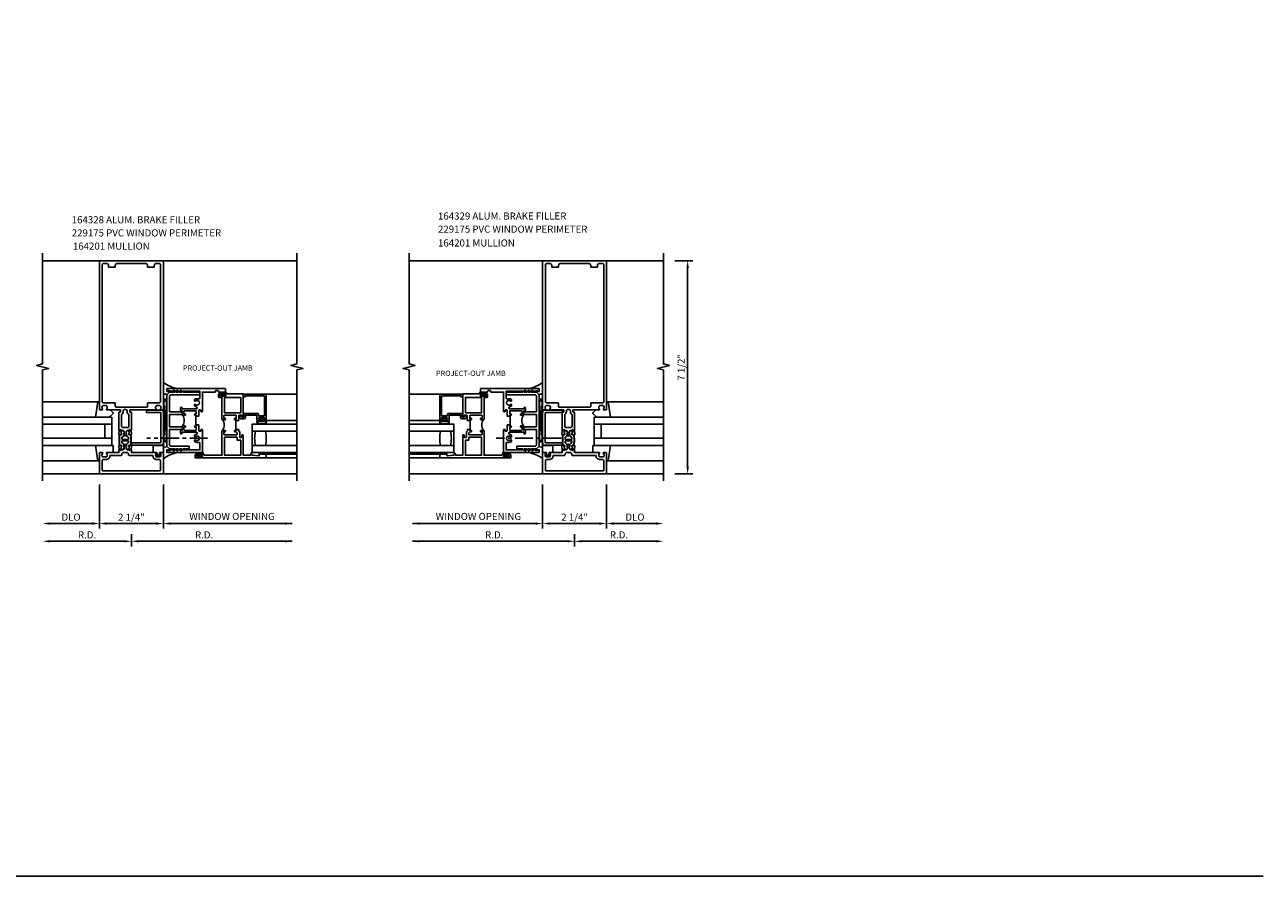
# Model space of a CAD drawing. Extents: x 0 to 95.9, y 0 to 60.1.
# Drawn here: x 52.3 to 95.9, y 0 to 30 of the extents above; entities that cross this region are included whole.
import ezdxf
from ezdxf.enums import TextEntityAlignment as Align

# ---------------------------------------------------------------- set-up
doc = ezdxf.new("R2010")
doc.units = 0
doc.header["$LTSCALE"] = 0.5
doc.header["$MEASUREMENT"] = 0
doc.linetypes.add('CENTER', pattern=[2, 1.25, -0.25, 0.25, -0.25])
doc.layers.get('0').update_dxf_attribs({"linetype": 'CONTINUOUS'})
for name, color, linetype in [('FORMAT', 7, 'CONTINUOUS'), ('PART_NUMBERS', 6, 'CONTINUOUS'), ('R-ANNO-DIMS', 3, 'CONTINUOUS'), ('R-SWTS-DET1', 1, 'CONTINUOUS'), ('R-SWTS-DET2', 4, 'CONTINUOUS'), ('R-SWTS-DET3', 5, 'CONTINUOUS')]:
    doc.layers.add(name, color=color, linetype=linetype)
doc.styles.get("Standard").update_dxf_attribs({"font": 'arial.ttf'})

msp = doc.modelspace()

# ---------------------------------------------------------------- linework, layer by layer
for points in [[(55.598, 15.351), (55.603, 15.193, 0.414214), (55.624, 15.174), (55.655, 15.175, -0.57735), (55.674, 15.146), (55.667, 15.133), (55.666, 15.155, 0.414214), (55.656, 15.165), (55.624, 15.164, -0.414214), (55.593, 15.193), (55.588, 15.354), (55.593, 15.515, -0.414214), (55.624, 15.544), (55.656, 15.543, 0.414214), (55.666, 15.553), (55.667, 15.575), (55.674, 15.562, -0.57735), (55.655, 15.533), (55.624, 15.534, 0.414214), (55.603, 15.515), (55.598, 15.357)], [(56, 15.351), (55.995, 15.193, -0.414214), (55.974, 15.174), (55.943, 15.175, 0.57735), (55.925, 15.146), (55.932, 15.133), (55.932, 15.155, -0.414214), (55.943, 15.165), (55.974, 15.164, 0.414214), (56.005, 15.193), (56.01, 15.354), (56.005, 15.515, 0.414214), (55.974, 15.544), (55.943, 15.543, -0.414214), (55.932, 15.553), (55.932, 15.575), (55.925, 15.562, 0.57735), (55.943, 15.533), (55.974, 15.534, -0.414214), (55.995, 15.515), (56, 15.357)], [(71.203, 15.351), (71.209, 15.193, 0.414214), (71.229, 15.174), (71.261, 15.175, -0.57735), (71.279, 15.146), (71.272, 15.133), (71.271, 15.155, 0.414214), (71.261, 15.165), (71.23, 15.164, -0.414214), (71.199, 15.193), (71.193, 15.354), (71.199, 15.515, -0.414214), (71.23, 15.544), (71.261, 15.543, 0.414214), (71.271, 15.553), (71.272, 15.575), (71.279, 15.562, -0.57735), (71.261, 15.533), (71.229, 15.534, 0.414214), (71.209, 15.515), (71.203, 15.357)], [(71.606, 15.351), (71.6, 15.193, -0.414214), (71.58, 15.174), (71.548, 15.175, 0.57735), (71.53, 15.146), (71.537, 15.133), (71.538, 15.155, -0.414214), (71.548, 15.165), (71.579, 15.164, 0.414214), (71.61, 15.193), (71.616, 15.354), (71.61, 15.515, 0.414214), (71.579, 15.544), (71.548, 15.543, -0.414214), (71.538, 15.553), (71.537, 15.575), (71.53, 15.562, 0.57735), (71.548, 15.533), (71.58, 15.534, -0.414214), (71.6, 15.515), (71.606, 15.357)]]:
    msp.add_lwpolyline(points, format="xyb")
for points in [[(55.692, 15.379, -0.414214), (55.682, 15.389), (55.684, 15.446, -0.375047), (55.693, 15.455, 0.375047), (55.75, 15.517), (55.752, 15.574, -0.176495), (55.755, 15.58, 0.315478), (55.762, 15.642), (55.743, 15.678, 0.267949), (55.73, 15.686), (55.687, 15.687, 0.36397), (55.672, 15.675), (55.656, 15.6, 0.176327), (55.657, 15.593), (55.674, 15.562, -0.57735), (55.655, 15.533), (55.624, 15.534, 0.414214), (55.603, 15.515), (55.598, 15.354), (55.603, 15.193, 0.414214), (55.624, 15.174), (55.655, 15.175, -0.57735), (55.674, 15.146), (55.657, 15.115, 0.176327), (55.656, 15.108), (55.672, 15.033, 0.36397), (55.687, 15.021), (55.73, 15.023, 0.267949), (55.743, 15.03), (55.762, 15.067, 0.315478), (55.755, 15.128, -0.176495), (55.752, 15.134), (55.75, 15.191, 0.375047), (55.693, 15.253, -0.375047), (55.684, 15.262), (55.682, 15.319, -0.414214), (55.692, 15.329), (55.906, 15.329, -0.414214), (55.916, 15.319), (55.914, 15.262, -0.375047), (55.905, 15.253, 0.375047), (55.848, 15.191), (55.846, 15.134, -0.176495), (55.843, 15.128, 0.315478), (55.836, 15.067), (55.855, 15.03, 0.267949), (55.868, 15.023), (55.911, 15.021, 0.36397), (55.926, 15.033), (55.942, 15.108, 0.176327), (55.941, 15.115), (55.925, 15.146, -0.57735), (55.943, 15.175), (55.974, 15.174, 0.414214), (55.995, 15.193), (56, 15.354), (55.995, 15.515, 0.414214), (55.974, 15.534), (55.943, 15.533, -0.57735), (55.925, 15.562), (55.941, 15.593, 0.176327), (55.942, 15.6), (55.926, 15.675, 0.36397), (55.911, 15.687), (55.868, 15.686, 0.267949), (55.855, 15.678), (55.836, 15.642, 0.315478), (55.843, 15.58, -0.176495), (55.846, 15.574), (55.848, 15.517, 0.375047), (55.905, 15.455, -0.375047), (55.914, 15.446), (55.916, 15.389, -0.414214), (55.906, 15.379)], [(71.297, 15.379, -0.414214), (71.287, 15.389), (71.289, 15.446, -0.375047), (71.298, 15.455, 0.375047), (71.356, 15.517), (71.358, 15.574, -0.176495), (71.36, 15.58, 0.315478), (71.368, 15.642), (71.348, 15.678, 0.267949), (71.336, 15.686), (71.293, 15.687, 0.36397), (71.277, 15.675), (71.262, 15.6, 0.176327), (71.263, 15.593), (71.279, 15.562, -0.57735), (71.261, 15.533), (71.229, 15.534, 0.414214), (71.209, 15.515), (71.203, 15.354), (71.209, 15.193, 0.414214), (71.229, 15.174), (71.261, 15.175, -0.57735), (71.279, 15.146), (71.263, 15.115, 0.176327), (71.262, 15.108), (71.277, 15.033, 0.36397), (71.293, 15.021), (71.336, 15.023, 0.267949), (71.348, 15.03), (71.368, 15.067, 0.315478), (71.36, 15.128, -0.176495), (71.358, 15.134), (71.356, 15.191, 0.375047), (71.298, 15.253, -0.375047), (71.289, 15.262), (71.287, 15.319, -0.414214), (71.297, 15.329), (71.511, 15.329, -0.414214), (71.521, 15.319), (71.52, 15.262, -0.375047), (71.511, 15.253, 0.375047), (71.453, 15.191), (71.451, 15.134, -0.176495), (71.449, 15.128, 0.315478), (71.441, 15.067), (71.46, 15.03, 0.267949), (71.473, 15.023), (71.516, 15.021, 0.36397), (71.531, 15.033), (71.547, 15.108, 0.176327), (71.546, 15.115), (71.53, 15.146, -0.57735), (71.548, 15.175), (71.58, 15.174, 0.414214), (71.6, 15.193), (71.606, 15.354), (71.6, 15.515, 0.414214), (71.58, 15.534), (71.548, 15.533, -0.57735), (71.53, 15.562), (71.546, 15.593, 0.176327), (71.547, 15.6), (71.531, 15.675, 0.36397), (71.516, 15.687), (71.473, 15.686, 0.267949), (71.46, 15.678), (71.441, 15.642, 0.315478), (71.449, 15.58, -0.176495), (71.451, 15.574), (71.453, 15.517, 0.375047), (71.511, 15.455, -0.375047), (71.52, 15.446), (71.521, 15.389, -0.414214), (71.511, 15.379)]]:
    msp.add_lwpolyline(points, format="xyb", close=True)
at = {"layer": 'FORMAT'}
msp.add_lwpolyline([(95.87, 0), (0, 0), (0, 60.07)], dxfattribs=at)
at = {"layer": 'R-ANNO-DIMS'}
for p, q in [((75.152, 21.666), (75.786, 21.666)), ((75.604, 14.416), (75.604, 21.416)), ((75.152, 14.166), (75.786, 14.166)), ((54.893, 13.791), (54.893, 12.236)), ((57.143, 13.791), (57.143, 12.236)), ((70.498, 13.791), (70.498, 12.236)), ((72.748, 13.791), (72.748, 12.236)), ((54.643, 12.416), (53.143, 12.416)), ((55.143, 12.416), (56.893, 12.416)), ((57.393, 12.416), (61.676, 12.416)), ((70.248, 12.416), (65.91, 12.416)), ((70.748, 12.416), (72.498, 12.416)), ((72.998, 12.416), (74.498, 12.416)), ((55.768, 11.791), (53.143, 11.791)), ((56.018, 12.041), (56.018, 11.611)), ((56.018, 12.041), (56.018, 11.611)), ((56.268, 11.791), (61.676, 11.791)), ((71.373, 11.791), (65.91, 11.791)), ((71.623, 12.041), (71.623, 11.611)), ((71.623, 12.041), (71.623, 11.611)), ((71.873, 11.791), (74.498, 11.791))]:
    msp.add_line(p, q, dxfattribs=at)
for points in [[(75.562, 21.416), (75.646, 21.416), (75.604, 21.666)], [(75.562, 14.416), (75.646, 14.416), (75.604, 14.166)], [(53.143, 12.458), (53.143, 12.374), (52.893, 12.416)], [(54.643, 12.458), (54.643, 12.374), (54.893, 12.416)], [(55.143, 12.458), (55.143, 12.374), (54.893, 12.416)], [(56.893, 12.458), (56.893, 12.374), (57.143, 12.416)], [(57.393, 12.458), (57.393, 12.374), (57.143, 12.416)], [(61.426, 12.458), (61.426, 12.374), (61.676, 12.416)], [(66.16, 12.458), (66.16, 12.374), (65.91, 12.416)], [(70.248, 12.458), (70.248, 12.374), (70.498, 12.416)], [(70.748, 12.458), (70.748, 12.374), (70.498, 12.416)], [(72.498, 12.458), (72.498, 12.374), (72.748, 12.416)], [(72.998, 12.458), (72.998, 12.374), (72.748, 12.416)], [(74.498, 12.458), (74.498, 12.374), (74.748, 12.416)], [(53.143, 11.833), (53.143, 11.749), (52.893, 11.791)], [(55.768, 11.833), (55.768, 11.749), (56.018, 11.791)], [(56.268, 11.833), (56.268, 11.749), (56.018, 11.791)], [(61.426, 11.833), (61.426, 11.749), (61.676, 11.791)], [(66.16, 11.833), (66.16, 11.749), (65.91, 11.791)], [(71.373, 11.833), (71.373, 11.749), (71.623, 11.791)], [(71.873, 11.833), (71.873, 11.749), (71.623, 11.791)], [(74.498, 11.833), (74.498, 11.749), (74.748, 11.791)]]:
    msp.add_solid(points, dxfattribs=at)
at = {"layer": 'R-SWTS-DET1'}
for p, q in [((54.893, 21.666), (52.893, 21.666)), ((57.143, 21.666), (61.847, 21.666)), ((70.498, 21.666), (65.794, 21.666)), ((72.748, 21.666), (74.748, 21.666)), ((60.768, 16.972), (61.848, 16.972)), ((66.873, 16.972), (65.794, 16.972)), ((60.768, 14.729), (61.848, 14.729)), ((66.873, 14.729), (65.794, 14.729)), ((54.893, 14.166), (52.893, 14.166)), ((57.143, 14.166), (61.848, 14.166)), ((70.498, 14.166), (65.794, 14.166)), ((72.748, 14.166), (74.748, 14.166))]:
    msp.add_line(p, q, dxfattribs=at)
for points in [[(52.893, 13.916), (52.893, 17.822), (53.105, 17.875), (52.681, 17.981), (52.893, 18.034), (52.893, 21.94)], [(61.848, 13.916), (61.848, 17.822), (62.06, 17.875), (61.635, 17.981), (61.847, 18.034), (61.847, 21.94)], [(65.794, 13.916), (65.794, 17.822), (65.581, 17.875), (66.006, 17.981), (65.794, 18.034), (65.794, 21.94)], [(74.748, 13.916), (74.748, 17.822), (74.536, 17.875), (74.961, 17.981), (74.749, 18.034), (74.749, 21.94)], [(58.303, 16.197), (58.288, 16.197), (58.288, 15.885), (58.303, 15.885)], [(69.338, 16.197), (69.353, 16.197), (69.353, 15.885), (69.338, 15.885)], [(59.708, 16.041), (59.693, 16.041), (59.693, 15.729), (59.708, 15.729)], [(67.933, 16.041), (67.948, 16.041), (67.948, 15.729), (67.933, 15.729)]]:
    msp.add_lwpolyline(points, dxfattribs=at)
for points in [[(56.896, 16.442, -0.199773), (56.869, 16.506), (56.869, 16.516, -0.414214), (56.919, 16.566), (57.007, 16.566, -0.414214), (57.057, 16.516), (57.057, 16.506, -0.199773), (57.031, 16.442, 0.669376), (57.041, 16.416), (57.123, 16.416, 0.414214), (57.143, 16.436), (57.143, 21.666), (54.893, 21.666), (54.893, 16.436, 0.414214), (54.913, 16.416), (54.995, 16.416, 0.669376), (55.006, 16.442, -0.199773), (54.979, 16.506), (54.979, 16.516, -0.414214), (55.029, 16.566), (55.117, 16.566, -0.414214), (55.167, 16.516), (55.167, 16.506, -0.199773), (55.141, 16.442, 0.669376), (55.151, 16.416), (55.63, 16.416, -0.414214), (55.64, 16.406), (55.64, 16.35, -0.414214), (55.63, 16.34), (55.59, 16.34, 0.414214), (55.58, 16.33), (55.58, 15.716), (55.584, 15.692), (55.574, 15.568, 0.531709), (55.613, 15.536), (55.669, 15.554, 0.445229), (55.676, 15.568), (55.669, 15.583, 0.414214), (55.662, 15.586), (55.661, 15.585, -0.565773), (55.654, 15.59), (55.657, 15.619, 0.122785), (55.647, 15.677), (55.632, 15.712, -0.414214), (55.642, 15.722), (55.652, 15.722, -0.414214), (55.662, 15.712), (55.662, 15.702, 0.414214), (55.672, 15.692), (55.727, 15.692, -0.267949), (55.74, 15.685), (55.761, 15.649, -0.131652), (55.769, 15.619), (55.769, 15.61, -0.065543), (55.765, 15.579), (55.763, 15.572, 0.57735), (55.755, 15.559), (55.787, 15.504, 0.57735), (55.812, 15.504), (55.843, 15.559, 0.57735), (55.835, 15.572), (55.833, 15.579, -0.065543), (55.829, 15.61), (55.829, 15.619, -0.131652), (55.837, 15.649), (55.858, 15.685, -0.267949), (55.871, 15.692), (55.926, 15.692, 0.414214), (55.936, 15.702), (55.936, 15.712, -0.414214), (55.946, 15.722), (55.956, 15.722, -0.414214), (55.966, 15.712), (55.951, 15.677, 0.122785), (55.942, 15.619), (55.944, 15.59, -0.565773), (55.937, 15.585), (55.936, 15.586, 0.414214), (55.929, 15.583), (55.923, 15.568, 0.445229), (55.929, 15.554), (55.986, 15.536, 0.531709), (56.024, 15.568), (56.014, 15.692), (56.018, 15.716), (56.018, 16.33, 0.414214), (56.008, 16.34), (55.968, 16.34, -0.414214), (55.958, 16.35), (55.958, 16.406, -0.414214), (55.968, 16.416), (56.885, 16.416, 0.669376)], [(55.213, 21.506), (55.213, 21.446), (55.448, 21.446), (55.448, 21.506, -0.414214), (55.508, 21.566), (56.528, 21.566, -0.414214), (56.588, 21.506), (56.588, 21.446), (56.823, 21.446), (56.823, 21.506, -0.414214), (56.883, 21.566), (57.013, 21.566, -0.414214), (57.043, 21.536), (57.043, 16.696, -0.414214), (57.013, 16.666), (56.608, 16.666, 0.414214), (56.588, 16.646), (56.588, 16.546, -0.414214), (56.558, 16.516), (55.478, 16.516, -0.414214), (55.448, 16.546), (55.448, 16.646, 0.414214), (55.428, 16.666), (55.023, 16.666, -0.414214), (54.993, 16.696), (54.993, 21.536, -0.414214), (55.023, 21.566), (55.153, 21.566, -0.414214)], [(72.501, 16.442, -0.199773), (72.474, 16.506), (72.474, 16.516, -0.414214), (72.524, 16.566), (72.612, 16.566, -0.414214), (72.662, 16.516), (72.662, 16.506, -0.199773), (72.636, 16.442, 0.669376), (72.646, 16.416), (72.728, 16.416, 0.414214), (72.748, 16.436), (72.748, 21.666), (70.498, 21.666), (70.498, 16.436, 0.414214), (70.518, 16.416), (70.6, 16.416, 0.669376), (70.611, 16.442, -0.199773), (70.584, 16.506), (70.584, 16.516, -0.414214), (70.634, 16.566), (70.722, 16.566, -0.414214), (70.772, 16.516), (70.772, 16.506, -0.199773), (70.746, 16.442, 0.669376), (70.756, 16.416), (71.235, 16.416, -0.414214), (71.245, 16.406), (71.245, 16.35, -0.414214), (71.235, 16.34), (71.195, 16.34, 0.414214), (71.185, 16.33), (71.185, 15.716), (71.19, 15.692), (71.179, 15.568, 0.531709), (71.218, 15.536), (71.275, 15.554, 0.445229), (71.281, 15.568), (71.274, 15.583, 0.414214), (71.268, 15.586), (71.266, 15.585, -0.565773), (71.259, 15.59), (71.262, 15.619, 0.122785), (71.253, 15.677), (71.237, 15.712, -0.414214), (71.247, 15.722), (71.257, 15.722, -0.414214), (71.267, 15.712), (71.267, 15.702, 0.414214), (71.277, 15.692), (71.333, 15.692, -0.267949), (71.346, 15.685), (71.366, 15.649, -0.131652), (71.374, 15.619), (71.374, 15.61, -0.065543), (71.37, 15.579), (71.368, 15.572, 0.57735), (71.361, 15.559), (71.392, 15.504, 0.57735), (71.417, 15.504), (71.448, 15.559, 0.57735), (71.44, 15.572), (71.438, 15.579, -0.065543), (71.434, 15.61), (71.434, 15.619, -0.131652), (71.442, 15.649), (71.463, 15.685, -0.267949), (71.476, 15.692), (71.531, 15.692, 0.414214), (71.541, 15.702), (71.541, 15.712, -0.414214), (71.551, 15.722), (71.561, 15.722, -0.414214), (71.571, 15.712), (71.556, 15.677, 0.122785), (71.547, 15.619), (71.549, 15.59, -0.565773), (71.542, 15.585), (71.541, 15.586, 0.414214), (71.535, 15.583), (71.528, 15.568, 0.445229), (71.534, 15.554), (71.591, 15.536, 0.531709), (71.63, 15.568), (71.619, 15.692), (71.623, 15.716), (71.623, 16.33, 0.414214), (71.613, 16.34), (71.573, 16.34, -0.414214), (71.563, 16.35), (71.563, 16.406, -0.414214), (71.573, 16.416), (72.49, 16.416, 0.669376)], [(70.818, 21.506), (70.818, 21.446), (71.053, 21.446), (71.053, 21.506, -0.414214), (71.113, 21.566), (72.133, 21.566, -0.414214), (72.193, 21.506), (72.193, 21.446), (72.428, 21.446), (72.428, 21.506, -0.414214), (72.488, 21.566), (72.618, 21.566, -0.414214), (72.648, 21.536), (72.648, 16.696, -0.414214), (72.618, 16.666), (72.213, 16.666, 0.414214), (72.193, 16.646), (72.193, 16.546, -0.414214), (72.163, 16.516), (71.083, 16.516, -0.414214), (71.053, 16.546), (71.053, 16.646, 0.414214), (71.033, 16.666), (70.628, 16.666, -0.414214), (70.598, 16.696), (70.598, 21.536, -0.414214), (70.628, 21.566), (70.758, 21.566, -0.414214)], [(58.393, 16.197), (58.303, 16.197), (58.303, 16.197), (58.303, 16.229), (58.266, 16.229, -1), (58.266, 16.279), (58.303, 16.279), (58.303, 16.365, 0.414214), (58.283, 16.385), (57.886, 16.385, 0.414214), (57.866, 16.365), (57.866, 16.279), (57.903, 16.279, -1), (57.903, 16.229), (57.821, 16.229, -0.414214), (57.801, 16.249), (57.801, 16.385), (57.771, 16.385, -0.414214), (57.751, 16.405), (57.751, 16.488, -1), (57.801, 16.488), (57.801, 16.45), (58.311, 16.45, 0.414214), (58.331, 16.47), (58.331, 16.502, 0.379055), (58.313, 16.522, -0.145843), (58.237, 16.555), (58.237, 16.595, -0.673324), (58.271, 16.609, 2.463527), (58.271, 16.724, -0.673324), (58.237, 16.738), (58.237, 16.777, -0.177014), (58.331, 16.811), (58.408, 16.811, 0.414214), (58.428, 16.831), (58.428, 17.076), (57.427, 17.076), (57.333, 17.101), (57.333, 17.066), (57.268, 17.066), (57.268, 17.166), (59.331, 17.166), (59.331, 17.041), (59.081, 17.041), (59.081, 17.081, 0.414214), (59.061, 17.101), (58.998, 17.101, 0.414214), (58.978, 17.081), (58.978, 17.061, -0.414214), (58.958, 17.041), (58.518, 17.041), (58.518, 16.364, -0.414214), (58.508, 16.354), (58.478, 16.354, -0.414214), (58.468, 16.364), (58.468, 16.396, 0.414214), (58.448, 16.416), (58.413, 16.416, 0.414214), (58.393, 16.396), (58.393, 16.244), (58.378, 16.229), (58.393, 16.214)], [(69.248, 16.197), (69.338, 16.197), (69.338, 16.197), (69.338, 16.229), (69.376, 16.229, 1), (69.376, 16.279), (69.338, 16.279), (69.338, 16.365, -0.414214), (69.358, 16.385), (69.756, 16.385, -0.414214), (69.776, 16.365), (69.776, 16.279), (69.738, 16.279, 1), (69.738, 16.229), (69.821, 16.229, 0.414214), (69.841, 16.249), (69.841, 16.385), (69.87, 16.385, 0.414214), (69.89, 16.405), (69.89, 16.488, 1), (69.84, 16.488), (69.84, 16.45), (69.331, 16.45, -0.414214), (69.311, 16.47), (69.311, 16.502, -0.379055), (69.328, 16.522, 0.145843), (69.404, 16.555), (69.404, 16.595, 0.673324), (69.37, 16.609, -2.463527), (69.37, 16.724, 0.673324), (69.404, 16.738), (69.404, 16.777, 0.177014), (69.311, 16.811), (69.233, 16.811, -0.414214), (69.213, 16.831), (69.213, 17.076), (70.214, 17.076), (70.308, 17.101), (70.308, 17.066), (70.373, 17.066), (70.373, 17.166), (68.311, 17.166), (68.311, 17.041), (68.561, 17.041), (68.561, 17.081, -0.414214), (68.581, 17.101), (68.644, 17.101, -0.414214), (68.664, 17.081), (68.664, 17.061, 0.414214), (68.684, 17.041), (69.123, 17.041), (69.123, 16.364, 0.414214), (69.133, 16.354), (69.163, 16.354, 0.414214), (69.173, 16.364), (69.173, 16.396, -0.414214), (69.193, 16.416), (69.228, 16.416, -0.414214), (69.248, 16.396), (69.248, 16.244), (69.263, 16.229), (69.248, 16.214)], [(59.798, 16.041), (59.798, 16.057), (59.783, 16.072), (59.798, 16.087), (59.798, 16.209, -0.414214), (59.818, 16.229), (59.886, 16.229, -0.414214), (59.906, 16.209), (59.906, 16.176, 0.414214), (59.916, 16.166), (59.946, 16.166, 0.414214), (59.956, 16.176), (59.956, 16.979), (59.316, 16.979, 1), (59.316, 16.947), (59.322, 16.947, -1), (59.322, 16.903), (59.153, 16.903, -1), (59.153, 16.947), (59.159, 16.947, 1), (59.159, 16.979), (59.101, 16.979, 0.414214), (59.081, 16.959), (59.081, 16.874, 0.414214), (59.101, 16.854), (59.206, 16.854), (59.206, 16.092, 0.414214), (59.226, 16.072), (59.308, 16.072, 1), (59.308, 16.122), (59.271, 16.122), (59.271, 16.209, -0.414214), (59.291, 16.229), (59.688, 16.229, -0.414214), (59.708, 16.209), (59.708, 16.122), (59.671, 16.122, 1), (59.671, 16.072), (59.708, 16.072), (59.708, 16.041)], [(60.708, 16.109, -0.414214), (60.693, 16.094), (60.681, 16.094, 0.414214), (60.666, 16.079), (60.666, 16.059, 0.414214), (60.681, 16.044), (60.753, 16.044, 0.414214), (60.768, 16.059), (60.768, 16.972), (59.956, 16.972), (59.956, 16.874), (60.018, 16.874), (60.018, 16.912), (60.678, 16.912, -0.414214), (60.708, 16.882), (60.708, 16.234, -0.414214), (60.678, 16.204), (60.498, 16.204), (60.498, 16.261, 0.414214), (60.468, 16.291), (60.001, 16.291, 0.414214), (59.971, 16.261), (59.971, 16.166), (59.901, 16.166), (59.901, 16.196, 0.414214), (59.886, 16.211), (59.856, 16.211, 0.414214), (59.841, 16.196), (59.841, 16.136, 0.414214), (59.871, 16.106), (60.001, 16.106, 0.414214), (60.031, 16.136), (60.031, 16.231), (60.438, 16.231), (60.438, 16.059, 0.414214), (60.453, 16.044), (60.526, 16.044, 0.414214), (60.541, 16.059), (60.541, 16.079, 0.414214), (60.526, 16.094), (60.513, 16.094, -0.414214), (60.498, 16.109), (60.498, 16.129, -0.414214), (60.513, 16.144), (60.693, 16.144, -0.414214), (60.708, 16.129)], [(66.933, 16.109, 0.414214), (66.948, 16.094), (66.961, 16.094, -0.414214), (66.976, 16.079), (66.976, 16.059, -0.414214), (66.961, 16.044), (66.888, 16.044, -0.414214), (66.873, 16.059), (66.873, 16.972), (67.686, 16.972), (67.686, 16.874), (67.623, 16.874), (67.623, 16.912), (66.963, 16.912, 0.414214), (66.933, 16.882), (66.933, 16.234, 0.414214), (66.963, 16.204), (67.143, 16.204), (67.143, 16.261, -0.414214), (67.173, 16.291), (67.64, 16.291, -0.414214), (67.67, 16.261), (67.67, 16.166), (67.74, 16.166), (67.74, 16.196, -0.414214), (67.755, 16.211), (67.785, 16.211, -0.414214), (67.8, 16.196), (67.8, 16.136, -0.414214), (67.77, 16.106), (67.64, 16.106, -0.414214), (67.61, 16.136), (67.61, 16.231), (67.203, 16.231), (67.203, 16.059, -0.414214), (67.188, 16.044), (67.116, 16.044, -0.414214), (67.101, 16.059), (67.101, 16.079, -0.414214), (67.116, 16.094), (67.128, 16.094, 0.414214), (67.143, 16.109), (67.143, 16.129, 0.414214), (67.128, 16.144), (66.948, 16.144, 0.414214), (66.933, 16.129)], [(67.843, 16.041), (67.843, 16.057), (67.858, 16.072), (67.843, 16.087), (67.843, 16.209, 0.414214), (67.823, 16.229), (67.756, 16.229, 0.414214), (67.736, 16.209), (67.736, 16.176, -0.414214), (67.726, 16.166), (67.696, 16.166, -0.414214), (67.686, 16.176), (67.686, 16.979), (68.326, 16.979, -1), (68.326, 16.947), (68.32, 16.947, 1), (68.32, 16.903), (68.489, 16.903, 1), (68.489, 16.947), (68.483, 16.947, -1), (68.483, 16.979), (68.541, 16.979, -0.414214), (68.561, 16.959), (68.561, 16.874, -0.414214), (68.541, 16.854), (68.436, 16.854), (68.436, 16.092, -0.414214), (68.416, 16.072), (68.333, 16.072, -1), (68.333, 16.122), (68.371, 16.122), (68.371, 16.209, 0.414214), (68.351, 16.229), (67.953, 16.229, 0.414214), (67.933, 16.209), (67.933, 16.122), (67.971, 16.122, -1), (67.971, 16.072), (67.933, 16.072), (67.933, 16.041)], [(55.838, 16.426), (55.76, 16.426, 0.414214), (55.73, 16.396), (55.73, 16.35, -0.298217), (55.67, 16.258), (55.67, 15.852, 0.414214), (55.73, 15.792), (55.868, 15.792, 0.414214), (55.928, 15.852), (55.928, 16.258, -0.298217), (55.868, 16.35), (55.868, 16.396, 0.414214)], [(71.443, 16.426), (71.365, 16.426, 0.414214), (71.335, 16.396), (71.335, 16.35, -0.298217), (71.275, 16.258), (71.275, 15.852, 0.414214), (71.335, 15.792), (71.473, 15.792, 0.414214), (71.533, 15.852), (71.533, 16.258, -0.298217), (71.473, 16.35), (71.473, 16.396, 0.414214)], [(58.393, 15.885), (58.393, 15.869), (58.378, 15.854), (58.393, 15.839), (58.393, 15.686, 0.414214), (58.413, 15.666), (58.448, 15.666, 0.414214), (58.468, 15.686), (58.468, 15.719, -0.414214), (58.478, 15.729), (58.508, 15.729, -0.414214), (58.518, 15.719), (58.518, 14.916), (57.268, 14.916), (57.268, 15.016), (57.333, 15.016), (57.333, 14.981), (57.427, 15.006), (58.428, 15.006), (58.428, 15.251, 0.414214), (58.408, 15.271), (58.331, 15.271, -0.177014), (58.237, 15.305), (58.237, 15.345, -0.673324), (58.271, 15.359, 2.463527), (58.271, 15.474, -0.673324), (58.237, 15.488), (58.237, 15.527, -0.145843), (58.313, 15.56, 0.379055), (58.331, 15.58), (58.331, 15.612, 0.414214), (58.311, 15.632), (57.801, 15.632), (57.801, 15.594, -1), (57.751, 15.594), (57.751, 15.677, -0.414214), (57.771, 15.697), (57.801, 15.697), (57.801, 15.834, -0.414214), (57.821, 15.854), (57.903, 15.854, -1), (57.903, 15.804), (57.866, 15.804), (57.866, 15.717, 0.414214), (57.886, 15.697), (58.283, 15.697, 0.414214), (58.303, 15.717), (58.303, 15.804), (58.266, 15.804, -1), (58.266, 15.854), (58.303, 15.854), (58.303, 15.885)], [(59.798, 15.729), (59.708, 15.729), (59.708, 15.729), (59.708, 15.697), (59.671, 15.697, 1), (59.671, 15.647), (59.706, 15.647), (59.741, 15.613), (59.741, 15.561, -0.414214), (59.721, 15.541), (59.291, 15.541, -0.414214), (59.271, 15.561), (59.271, 15.647), (59.308, 15.647, 1), (59.308, 15.697), (59.226, 15.697, 0.414214), (59.206, 15.677), (59.206, 14.819), (58.581, 14.819), (58.581, 14.834, 0.414214), (58.561, 14.854), (58.503, 14.854, 1), (58.503, 14.822), (58.509, 14.822, -1), (58.509, 14.778), (58.34, 14.778, -1), (58.34, 14.822), (58.346, 14.822, 1), (58.346, 14.854), (58.288, 14.854, 0.414214), (58.268, 14.834), (58.268, 14.729), (60.768, 14.729), (60.768, 14.854), (60.518, 14.854), (60.518, 14.813, -0.446679), (60.496, 14.794), (60.268, 14.819), (60.268, 14.834, 0.414214), (60.248, 14.854), (60.226, 14.854, 0.414214), (60.206, 14.834), (60.206, 14.819), (59.956, 14.819), (59.956, 15.531, 0.414214), (59.946, 15.541), (59.916, 15.541, 0.414214), (59.906, 15.531), (59.906, 15.464, -0.414214), (59.886, 15.444), (59.851, 15.444, -0.414214), (59.831, 15.464), (59.831, 15.65), (59.783, 15.697), (59.798, 15.712)], [(67.843, 15.729), (67.933, 15.729), (67.933, 15.729), (67.933, 15.697), (67.971, 15.697, -1), (67.971, 15.647), (67.936, 15.647), (67.901, 15.613), (67.901, 15.561, 0.414214), (67.921, 15.541), (68.351, 15.541, 0.414214), (68.371, 15.561), (68.371, 15.647), (68.333, 15.647, -1), (68.333, 15.697), (68.416, 15.697, -0.414214), (68.436, 15.677), (68.436, 14.819), (69.06, 14.819), (69.06, 14.834, -0.414214), (69.08, 14.854), (69.138, 14.854, -1), (69.138, 14.822), (69.132, 14.822, 1), (69.132, 14.778), (69.301, 14.778, 1), (69.301, 14.822), (69.295, 14.822, -1), (69.295, 14.854), (69.353, 14.854, -0.414214), (69.373, 14.834), (69.373, 14.729), (66.873, 14.729), (66.873, 14.854), (67.123, 14.854), (67.123, 14.813, 0.446679), (67.146, 14.794), (67.373, 14.819), (67.373, 14.834, -0.414214), (67.393, 14.854), (67.416, 14.854, -0.414214), (67.436, 14.834), (67.436, 14.819), (67.686, 14.819), (67.686, 15.531, -0.414214), (67.696, 15.541), (67.726, 15.541, -0.414214), (67.736, 15.531), (67.736, 15.464, 0.414214), (67.756, 15.444), (67.791, 15.444, 0.414214), (67.811, 15.464), (67.811, 15.65), (67.858, 15.697), (67.843, 15.712)], [(69.248, 15.885), (69.248, 15.869), (69.263, 15.854), (69.248, 15.839), (69.248, 15.686, -0.414214), (69.228, 15.666), (69.193, 15.666, -0.414214), (69.173, 15.686), (69.173, 15.719, 0.414214), (69.163, 15.729), (69.133, 15.729, 0.414214), (69.123, 15.719), (69.123, 14.916), (70.373, 14.916), (70.373, 15.016), (70.308, 15.016), (70.308, 14.981), (70.214, 15.006), (69.213, 15.006), (69.213, 15.251, -0.414214), (69.233, 15.271), (69.311, 15.271, 0.177014), (69.404, 15.305), (69.404, 15.345, 0.673324), (69.37, 15.359, -2.463527), (69.37, 15.474, 0.673324), (69.404, 15.488), (69.404, 15.527, 0.145843), (69.328, 15.56, -0.379055), (69.311, 15.58), (69.311, 15.612, -0.414214), (69.331, 15.632), (69.84, 15.632), (69.84, 15.594, 1), (69.89, 15.594), (69.89, 15.677, 0.414214), (69.87, 15.697), (69.841, 15.697), (69.841, 15.834, 0.414214), (69.821, 15.854), (69.738, 15.854, 1), (69.738, 15.804), (69.776, 15.804), (69.776, 15.717, -0.414214), (69.756, 15.697), (69.358, 15.697, -0.414214), (69.338, 15.717), (69.338, 15.804), (69.376, 15.804, 1), (69.376, 15.854), (69.338, 15.854), (69.338, 15.885)], [(56.919, 14.666, -0.414214), (56.769, 14.816), (55.938, 14.816, -0.414214), (55.918, 14.836), (55.918, 14.856, 0.414214), (55.858, 14.916), (55.74, 14.916, 0.414214), (55.68, 14.856), (55.68, 14.836, -0.414214), (55.66, 14.816), (55.267, 14.816, -0.414214), (55.117, 14.666), (55.023, 14.666, 0.414214), (54.993, 14.636), (54.993, 14.296, 0.414214), (55.023, 14.266), (57.013, 14.266, 0.414214), (57.043, 14.296), (57.043, 14.636, 0.414214), (57.013, 14.666)], [(72.524, 14.666, -0.414214), (72.374, 14.816), (71.543, 14.816, -0.414214), (71.523, 14.836), (71.523, 14.856, 0.414214), (71.463, 14.916), (71.345, 14.916, 0.414214), (71.285, 14.856), (71.285, 14.836, -0.414214), (71.265, 14.816), (70.872, 14.816, -0.414214), (70.722, 14.666), (70.628, 14.666, 0.414214), (70.598, 14.636), (70.598, 14.296, 0.414214), (70.628, 14.266), (72.618, 14.266, 0.414214), (72.648, 14.296), (72.648, 14.636, 0.414214), (72.618, 14.666)]]:
    msp.add_lwpolyline(points, format="xyb", close=True, dxfattribs=at)
for points in [[(59.866, 16.319), (59.296, 16.319), (59.296, 16.854), (59.866, 16.854)], [(67.776, 16.319), (68.346, 16.319), (68.346, 16.854), (67.776, 16.854)], [(59.866, 15.354), (59.741, 15.354), (59.741, 15.451), (59.296, 15.451), (59.296, 14.819), (59.866, 14.819)], [(67.776, 15.354), (67.901, 15.354), (67.901, 15.451), (68.346, 15.451), (68.346, 14.819), (67.776, 14.819)]]:
    msp.add_lwpolyline(points, close=True, dxfattribs=at)
for points in [[(57.821, 15.854, 0.32), (57.821, 16.229)], [(69.821, 15.854, -0.32), (69.821, 16.229)], [(59.226, 16.072, -0.3198), (59.226, 15.697)], [(68.416, 16.072, 0.3198), (68.416, 15.697)], [(55.581, 14.995), (55.584, 15.017), (55.574, 15.141, -0.531709), (55.613, 15.172), (55.669, 15.154, -0.445229), (55.676, 15.141), (55.669, 15.125, -0.414214), (55.662, 15.122), (55.661, 15.123, 0.565773), (55.654, 15.118), (55.657, 15.089, -0.122785), (55.647, 15.031), (55.632, 14.996, 0.414214), (55.642, 14.986), (55.652, 14.986, 0.414214), (55.662, 14.996), (55.662, 15.006, -0.414214), (55.672, 15.016), (55.727, 15.016, 0.267949), (55.74, 15.024), (55.761, 15.06, 0.131652), (55.769, 15.09), (55.769, 15.098, 0.065543), (55.765, 15.129), (55.763, 15.136, -0.57735), (55.755, 15.15), (55.787, 15.204, -0.57735), (55.812, 15.204), (55.843, 15.15, -0.57735), (55.835, 15.136), (55.833, 15.129, 0.065543), (55.829, 15.098), (55.829, 15.09, 0.131652), (55.837, 15.06), (55.858, 15.024, 0.267949), (55.871, 15.016), (55.926, 15.016, -0.414214), (55.936, 15.006), (55.936, 14.996, 0.414214), (55.946, 14.986), (55.956, 14.986, 0.414214), (55.966, 14.996), (55.951, 15.031, -0.122785), (55.942, 15.089), (55.944, 15.118, 0.565773), (55.937, 15.123), (55.936, 15.122, -0.414214), (55.929, 15.125), (55.923, 15.141, -0.445229), (55.929, 15.154), (55.986, 15.172, -0.531709), (56.024, 15.141), (56.014, 15.017), (56.018, 14.992), (56.018, 14.916), (56.885, 14.916, -0.669376), (56.896, 14.89, 0.199773), (56.869, 14.827), (56.869, 14.816, 0.414214), (56.919, 14.766), (57.007, 14.766, 0.414214), (57.057, 14.816), (57.057, 14.827, 0.199773), (57.031, 14.89, -0.669376), (57.041, 14.916), (57.123, 14.916, -0.414214), (57.143, 14.896), (57.143, 14.166), (54.893, 14.166), (54.893, 14.896, -0.414214), (54.913, 14.916), (54.995, 14.916, -0.669376), (55.006, 14.89, 0.199773), (54.979, 14.827), (54.979, 14.816, 0.414214), (55.029, 14.766), (55.117, 14.766, 0.414214), (55.167, 14.816), (55.167, 14.827, 0.199773), (55.141, 14.89, -0.669376), (55.151, 14.916), (55.58, 14.916), (55.58, 14.996)], [(71.186, 14.995), (71.19, 15.017), (71.179, 15.141, -0.531709), (71.218, 15.172), (71.275, 15.154, -0.445229), (71.281, 15.141), (71.274, 15.125, -0.414214), (71.268, 15.122), (71.266, 15.123, 0.565773), (71.259, 15.118), (71.262, 15.089, -0.122785), (71.253, 15.031), (71.237, 14.996, 0.414214), (71.247, 14.986), (71.257, 14.986, 0.414214), (71.267, 14.996), (71.267, 15.006, -0.414214), (71.277, 15.016), (71.333, 15.016, 0.267949), (71.346, 15.024), (71.366, 15.06, 0.131652), (71.374, 15.09), (71.374, 15.098, 0.065543), (71.37, 15.129), (71.368, 15.136, -0.57735), (71.361, 15.15), (71.392, 15.204, -0.57735), (71.417, 15.204), (71.448, 15.15, -0.57735), (71.44, 15.136), (71.438, 15.129, 0.065543), (71.434, 15.098), (71.434, 15.09, 0.131652), (71.442, 15.06), (71.463, 15.024, 0.267949), (71.476, 15.016), (71.531, 15.016, -0.414214), (71.541, 15.006), (71.541, 14.996, 0.414214), (71.551, 14.986), (71.561, 14.986, 0.414214), (71.571, 14.996), (71.556, 15.031, -0.122785), (71.547, 15.089), (71.549, 15.118, 0.565773), (71.542, 15.123), (71.541, 15.122, -0.414214), (71.535, 15.125), (71.528, 15.141, -0.445229), (71.534, 15.154), (71.591, 15.172, -0.531709), (71.63, 15.141), (71.619, 15.017), (71.623, 14.992), (71.623, 14.916), (72.49, 14.916, -0.669376), (72.501, 14.89, 0.199773), (72.474, 14.827), (72.474, 14.816, 0.414214), (72.524, 14.766), (72.612, 14.766, 0.414214), (72.662, 14.816), (72.662, 14.827, 0.199773), (72.636, 14.89, -0.669376), (72.646, 14.916), (72.728, 14.916, -0.414214), (72.748, 14.896), (72.748, 14.166), (70.498, 14.166), (70.498, 14.896, -0.414214), (70.518, 14.916), (70.6, 14.916, -0.669376), (70.611, 14.89, 0.199773), (70.584, 14.827), (70.584, 14.816, 0.414214), (70.634, 14.766), (70.722, 14.766, 0.414214), (70.772, 14.816), (70.772, 14.827, 0.199773), (70.746, 14.89, -0.669376), (70.756, 14.916), (71.185, 14.916), (71.185, 14.996)]]:
    msp.add_lwpolyline(points, format="xyb", dxfattribs=at)
at = {"layer": 'R-SWTS-DET2'}
for p, q in [((59.337, 17.041), (59.137, 17.041)), ((68.305, 17.041), (68.504, 17.041)), ((54.833, 16.706), (52.893, 16.706)), ((54.754, 16.166), (54.833, 16.706)), ((54.833, 16.706), (54.893, 16.706)), ((54.893, 16.706), (54.893, 16.639)), ((72.809, 16.706), (72.749, 16.706)), ((72.749, 16.706), (72.749, 16.639)), ((72.809, 16.706), (74.748, 16.706)), ((72.887, 16.166), (72.809, 16.706)), ((55.369, 16.277), (55.237, 16.166)), ((55.27, 16.416), (55.369, 16.33)), ((72.372, 16.416), (72.272, 16.33)), ((72.272, 16.277), (72.405, 16.166)), ((60.753, 16.044), (61.848, 16.044)), ((66.888, 16.044), (65.794, 16.044)), ((54.756, 15.166), (54.833, 14.626)), ((54.756, 15.166), (55.373, 15.166)), ((55.373, 14.916), (55.373, 15.166)), ((58.524, 14.916), (58.325, 14.916)), ((60.768, 14.854), (61.848, 14.854)), ((66.873, 14.854), (65.794, 14.854)), ((69.117, 14.916), (69.317, 14.916)), ((72.269, 14.916), (72.269, 15.166)), ((72.269, 15.166), (72.885, 15.166)), ((72.885, 15.166), (72.809, 14.626)), ((54.833, 14.626), (52.893, 14.626)), ((54.833, 14.626), (54.893, 14.626)), ((54.893, 14.626), (54.893, 14.742)), ((72.749, 14.626), (72.749, 14.742)), ((72.809, 14.626), (72.749, 14.626)), ((72.809, 14.626), (74.748, 14.626))]:
    msp.add_line(p, q, dxfattribs=at)
for points in [[(57.71, 15.041), (57.791, 15.041), (57.747, 14.997, 1), (57.769, 14.975), (57.835, 15.041), (58.053, 15.041), (58.053, 15.135), (57.401, 15.135), (57.362, 15.174), (57.362, 15.729), (57.8, 15.729), (57.8, 15.822), (57.362, 15.822), (57.362, 16.26), (57.8, 16.26), (57.8, 16.354), (57.362, 16.354), (57.362, 16.909), (57.401, 16.947), (58.428, 16.947), (58.428, 17.041), (57.835, 17.041), (57.769, 17.107, 1), (57.747, 17.085), (57.791, 17.041), (57.71, 17.041), (57.644, 17.107, 1), (57.622, 17.085), (57.666, 17.041), (57.585, 17.041), (57.519, 17.107, 1), (57.497, 17.085), (57.541, 17.041), (57.362, 17.041), (57.268, 16.947), (57.268, 15.135), (57.362, 15.041), (57.541, 15.041), (57.497, 14.997, 1), (57.519, 14.975), (57.585, 15.041), (57.666, 15.041), (57.622, 14.997, 1), (57.644, 14.975)], [(59.267, 16.975, 0.029608), (59.274, 16.979), (59.337, 16.979, 0.8), (59.337, 17.041), (59.137, 17.041, 0.8), (59.137, 16.979), (59.2, 16.979, 0.029608), (59.207, 16.975), (59.207, 16.931), (59.222, 16.931), (59.237, 16.946), (59.252, 16.931), (59.267, 16.931)], [(59.137, 17.034, 0.742268), (59.137, 16.986), (59.337, 16.986, 0.742268), (59.337, 17.034)], [(68.374, 16.975, -0.029608), (68.367, 16.979), (68.305, 16.979, -0.8), (68.305, 17.041), (68.504, 17.041, -0.8), (68.504, 16.979), (68.441, 16.979, -0.029608), (68.434, 16.975), (68.434, 16.931), (68.419, 16.931), (68.404, 16.946), (68.389, 16.931), (68.374, 16.931)], [(68.504, 17.034, -0.742268), (68.504, 16.986), (68.305, 16.986, -0.742268), (68.305, 17.034)], [(69.931, 15.041), (69.85, 15.041), (69.894, 14.997, -1), (69.873, 14.975), (69.806, 15.041), (69.588, 15.041), (69.588, 15.135), (70.241, 15.135), (70.28, 15.174), (70.28, 15.729), (69.841, 15.729), (69.841, 15.822), (70.28, 15.822), (70.28, 16.26), (69.841, 16.26), (69.841, 16.354), (70.28, 16.354), (70.28, 16.909), (70.241, 16.947), (69.213, 16.947), (69.213, 17.041), (69.806, 17.041), (69.873, 17.107, -1), (69.894, 17.085), (69.85, 17.041), (69.931, 17.041), (69.998, 17.107, -1), (70.019, 17.085), (69.975, 17.041), (70.056, 17.041), (70.123, 17.107, -1), (70.144, 17.085), (70.1, 17.041), (70.28, 17.041), (70.373, 16.947), (70.373, 15.135), (70.28, 15.041), (70.1, 15.041), (70.144, 14.997, -1), (70.123, 14.975), (70.056, 15.041), (69.975, 15.041), (70.019, 14.997, -1), (69.998, 14.975)], [(56.022, 15.17), (57.053, 15.17, 0.414214), (57.143, 15.26), (57.143, 16.322, 0.414214), (57.053, 16.412), (56.553, 16.412), (56.553, 16.322), (57.053, 16.322), (57.053, 15.26), (56.022, 15.26)], [(71.181, 15.17), (70.588, 15.17, -0.414214), (70.498, 15.26), (70.498, 16.322, -0.414214), (70.588, 16.412), (71.181, 16.412), (71.181, 16.322), (70.588, 16.322), (70.588, 15.26), (71.181, 15.26)], [(60.72, 15.914), (60.485, 15.914, -0.760091), (60.486, 16.044), (60.72, 16.044, -0.763339)], [(60.486, 16.024), (60.72, 16.024, -0.676797), (60.72, 15.934), (60.486, 15.934, -0.676797)], [(60.568, 16.044), (60.568, 16.093), (60.525, 16.093, -1), (60.525, 16.123), (60.682, 16.123, -1), (60.682, 16.093), (60.638, 16.093), (60.638, 16.044)], [(66.921, 15.914), (67.156, 15.914, 0.760091), (67.156, 16.044), (66.921, 16.044, 0.763339)], [(67.156, 16.024), (66.921, 16.024, 0.676797), (66.921, 15.934), (67.156, 15.934, 0.676797)], [(67.073, 16.044), (67.073, 16.093), (67.117, 16.093, 1), (67.117, 16.123), (66.96, 16.123, 1), (66.96, 16.093), (67.003, 16.093), (67.003, 16.044)], [(56.889, 14.833, 1), (56.883, 14.808), (56.963, 14.786), (57.043, 14.808, 1), (57.037, 14.833), (56.993, 14.821), (57.013, 14.916), (57.143, 14.916), (57.143, 15.166), (56.783, 15.166), (56.783, 14.916), (56.913, 14.916), (56.933, 14.821)], [(58.455, 14.85, 0.029608), (58.462, 14.854), (58.524, 14.854, 0.8), (58.524, 14.916), (58.325, 14.916, 0.8), (58.325, 14.854), (58.388, 14.854, 0.029608), (58.395, 14.85), (58.395, 14.806), (58.41, 14.806), (58.425, 14.821), (58.44, 14.806), (58.455, 14.806)], [(58.325, 14.909, 0.742268), (58.325, 14.861), (58.524, 14.861, 0.742268), (58.524, 14.909)], [(69.187, 14.85, -0.029608), (69.18, 14.854), (69.117, 14.854, -0.8), (69.117, 14.916), (69.317, 14.916, -0.8), (69.317, 14.854), (69.254, 14.854, -0.029608), (69.247, 14.85), (69.247, 14.806), (69.232, 14.806), (69.217, 14.821), (69.202, 14.806), (69.187, 14.806)], [(69.317, 14.909, -0.742268), (69.317, 14.861), (69.117, 14.861, -0.742268), (69.117, 14.909)], [(70.752, 14.833, -1), (70.759, 14.808), (70.678, 14.786), (70.598, 14.808, -1), (70.605, 14.833), (70.648, 14.821), (70.628, 14.916), (70.498, 14.916), (70.498, 15.166), (70.858, 15.166), (70.858, 14.916), (70.728, 14.916), (70.708, 14.821)]]:
    msp.add_lwpolyline(points, format="xyb", close=True, dxfattribs=at)
for points in [[(59.207, 16.931), (59.143, 16.931), (59.143, 16.903), (59.331, 16.903), (59.331, 16.931), (59.267, 16.931), (59.252, 16.931), (59.237, 16.946), (59.222, 16.931)], [(68.434, 16.931), (68.498, 16.931), (68.498, 16.903), (68.311, 16.903), (68.311, 16.931), (68.374, 16.931), (68.389, 16.931), (68.404, 16.946), (68.419, 16.931)], [(60.768, 14.854), (60.518, 14.854), (60.518, 14.914), (60.768, 14.914)], [(66.873, 14.854), (67.123, 14.854), (67.123, 14.914), (66.873, 14.914)], [(58.395, 14.806), (58.331, 14.806), (58.331, 14.778), (58.518, 14.778), (58.518, 14.806), (58.455, 14.806), (58.44, 14.806), (58.425, 14.821), (58.41, 14.806)], [(69.247, 14.806), (69.311, 14.806), (69.311, 14.778), (69.123, 14.778), (69.123, 14.806), (69.187, 14.806), (69.202, 14.806), (69.217, 14.821), (69.232, 14.806)]]:
    msp.add_lwpolyline(points, close=True, dxfattribs=at)
for centre, radius, start, end in [((55.347, 16.304), 0.035, 310, 49.4311), ((72.295, 16.304), 0.035, 130.5689, 230), ((60.29, 14.853), 0.0642, 109.7399, 179.5807), ((67.352, 14.853), 0.0642, 0.4193, 70.2601)]:
    msp.add_arc(centre, radius, start, end, dxfattribs=at)
at = {"layer": 'R-SWTS-DET3'}
for p, q in [((57.143, 16.791), (57.268, 15.291)), ((57.268, 16.791), (57.143, 15.291)), ((70.373, 16.791), (70.498, 15.291)), ((70.498, 16.791), (70.373, 15.291)), ((55.331, 16.166), (52.893, 16.166)), ((55.331, 15.166), (55.331, 16.166)), ((72.311, 15.166), (72.311, 16.166)), ((72.311, 16.166), (74.748, 16.166)), ((55.331, 15.916), (52.893, 15.916)), ((55.081, 15.416), (55.081, 15.916)), ((72.311, 15.916), (74.748, 15.916)), ((72.561, 15.416), (72.561, 15.916)), ((52.893, 15.416), (55.331, 15.416)), ((74.748, 15.416), (72.311, 15.416)), ((52.893, 15.166), (55.331, 15.166)), ((74.748, 15.166), (72.311, 15.166))]:
    msp.add_line(p, q, dxfattribs=at)
at = {"layer": 'R-SWTS-DET3', "linetype": 'CENTER'}
for p, q in [((58.696, 15.416), (56.563, 15.416)), ((71.154, 15.416), (68.861, 15.416))]:
    msp.add_line(p, q, dxfattribs=at)
at = {"layer": 'R-SWTS-DET3'}
for points in [[(57.268, 16.791), (57.268, 16.916, 1), (57.143, 16.916), (57.143, 16.791, 1)], [(70.373, 16.791), (70.373, 16.916, -1), (70.498, 16.916), (70.498, 16.791, -1)], [(57.268, 15.291), (57.268, 15.166, -1), (57.143, 15.166), (57.143, 15.291, -1)], [(60.388, 15.664), (60.268, 15.664), (60.268, 15.164), (60.388, 15.164, -0.12)], [(60.388, 15.164), (60.738, 15.164, 0.12), (60.738, 15.664), (60.388, 15.664, 0.12)], [(67.253, 15.164), (66.903, 15.164, -0.12), (66.903, 15.664), (67.253, 15.664, -0.12)], [(67.253, 15.664), (67.373, 15.664), (67.373, 15.164), (67.253, 15.164, 0.12)], [(70.373, 15.291), (70.373, 15.166, 1), (70.498, 15.166), (70.498, 15.291, 1)]]:
    msp.add_lwpolyline(points, format="xyb", close=True, dxfattribs=at)
for points in [[(57.143, 16.791), (57.268, 16.791), (57.268, 15.291), (57.143, 15.291)], [(70.498, 16.791), (70.373, 16.791), (70.373, 15.291), (70.498, 15.291)]]:
    msp.add_lwpolyline(points, close=True, dxfattribs=at)
for points in [[(61.848, 15.914), (60.268, 15.914), (60.268, 15.664), (61.848, 15.664)], [(65.794, 15.914), (67.373, 15.914), (67.373, 15.664), (65.794, 15.664)], [(61.848, 15.164), (60.268, 15.164), (60.268, 14.914), (61.848, 14.914)], [(65.794, 15.164), (67.373, 15.164), (67.373, 14.914), (65.794, 14.914)]]:
    msp.add_lwpolyline(points, dxfattribs=at)
for centre, radius, start, end in [((57.844, 18.292), 1.144, 232.2129, 259.8888), ((69.798, 18.292), 1.144, 280.1112, 307.7871), ((57.932, 13.505), 1.44, 101.5684, 123.2149), ((69.71, 13.505), 1.44, 56.7851, 78.4316)]:
    msp.add_arc(centre, radius, start, end, dxfattribs=at)

# ---------------------------------------------------------------- texts
at = {"color": 2}
for p in [(57.835, 17.799), (66.746, 17.611)]:
    msp.add_text('PROJECT-OUT JAMB', height=0.187, dxfattribs=at).set_placement(p)
at = {"layer": 'PART_NUMBERS'}
for s, p in [('164328 ALUM. BRAKE FILLER', (53.917, 22.985)), ('164329 ALUM. BRAKE FILLER', (66.813, 23.117)), ('229175 PVC WINDOW PERIMETER', (53.917, 22.523)), ('229175 PVC WINDOW PERIMETER', (66.813, 22.655)), ('164201 MULLION', (53.958, 22.058)), ('164201 MULLION', (66.814, 22.168))]:
    msp.add_text(s, height=0.25, dxfattribs=at).set_placement(p)
at = {"layer": 'R-ANNO-DIMS', "linetype": 'ByBlock'}
for p in [(59.56, 12.666), (68.236, 12.666)]:
    msp.add_text('WINDOW OPENING', height=0.25, dxfattribs=at).set_placement(p, align=Align.MIDDLE_CENTER)
at = {"layer": 'R-ANNO-DIMS', "insert": (75.379, 17.916), "char_height": 0.25, "attachment_point": 5, "rotation": 90}
msp.add_mtext('\\A1;7 1/2"', dxfattribs=at)
at = {"layer": 'R-ANNO-DIMS', "char_height": 0.25, "attachment_point": 5}
for s, insert in [('\\A1;DLO', (53.893, 12.641)), ('\\A1;2 1/4"', (56.018, 12.641)), ('\\A1;2 1/4"', (71.623, 12.641)), ('\\A1;DLO', (73.748, 12.641)), ('\\A1;R.D.', (54.456, 12.016)), ('\\A1;R.D.', (58.578, 12.016)), ('\\A1;R.D.', (68.793, 12.016)), ('\\A1;R.D.', (73.186, 12.016))]:
    msp.add_mtext(s, dxfattribs=dict(at, insert=insert))

doc.saveas('drawing.dxf')
